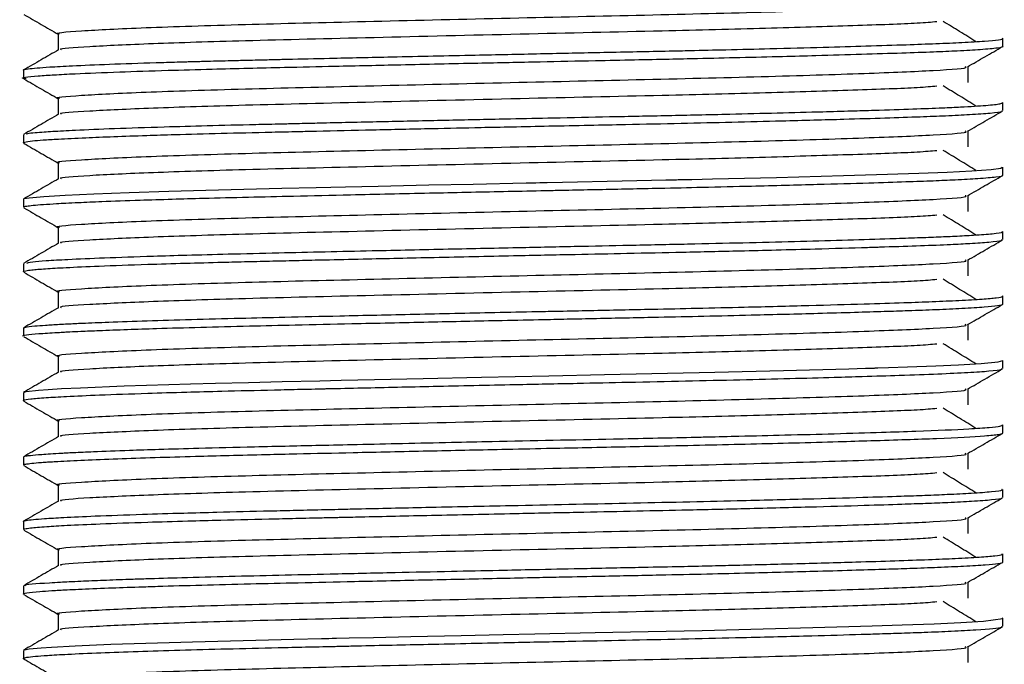
# Model space of a CAD drawing. Units: millimetres. Extents: x 3 to 2746, y 5 to 2745.
# Drawn here: x 1112 to 1135, y 715 to 730 of the extents above; entities that cross this region are included whole.
import ezdxf

# ---------------------------------------------------------------- set-up
doc = ezdxf.new("R2010")
doc.units = ezdxf.units.MM

msp = doc.modelspace()

# ---------------------------------------------------------------- linework, layer by layer
at = {"color": 7, "linetype": 'Continuous', "lineweight": 25}
for p, q in [((1135.093, 729.539), (1135.093, 729.726)), ((1112.293, 728.976), (1112.293, 728.789)), ((1135.093, 728.038), (1135.093, 728.226)), ((1112.293, 727.476), (1112.293, 727.288)), ((1135.093, 726.539), (1135.093, 726.726)), ((1112.293, 725.976), (1112.293, 725.789)), ((1135.093, 725.039), (1135.093, 725.226)), ((1112.293, 724.476), (1112.293, 724.289)), ((1135.093, 723.538), (1135.093, 723.726)), ((1112.293, 722.976), (1112.293, 722.788)), ((1135.093, 722.039), (1135.093, 722.226)), ((1112.293, 721.476), (1112.293, 721.289)), ((1112.312, 721.277), (1112.296, 721.284)), ((1135.093, 720.539), (1135.093, 720.726)), ((1112.293, 719.976), (1112.293, 719.789)), ((1135.093, 719.038), (1135.093, 719.226)), ((1112.293, 718.476), (1112.293, 718.289)), ((1135.093, 717.539), (1135.093, 717.726)), ((1112.293, 716.976), (1112.293, 716.788)), ((1135.093, 716.039), (1135.093, 716.226)), ((1112.293, 715.476), (1112.293, 715.289))]:
    msp.add_line(p, q, dxfattribs=at)
at = {"color": 7, "linetype": 'Continuous', "lineweight": 25, "flags": 128}
for points in [[(1112.312, 725.984), (1112.316, 725.991), (1112.426, 726.012), (1112.769, 726.044), (1113.266, 726.074), (1113.935, 726.104), (1114.756, 726.135), (1115.677, 726.165), (1116.543, 726.189), (1117.422, 726.211), (1118.31, 726.232), (1119.106, 726.251), (1119.791, 726.266), (1120.552, 726.283), (1121.732, 726.309), (1122.761, 726.331), (1123.993, 726.357), (1124.125, 726.36), (1124.165, 726.361), (1124.187, 726.362), (1124.19, 726.362), (1124.19, 726.362), (1124.19, 726.362), (1124.19, 726.362), (1124.19, 726.362), (1124.19, 726.362), (1124.19, 726.362), (1124.19, 726.362), (1124.19, 726.362), (1124.19, 726.362), (1124.191, 726.362), (1124.202, 726.362), (1124.224, 726.362), (1124.312, 726.364), (1124.488, 726.368), (1124.839, 726.375), (1126.228, 726.404), (1126.91, 726.418), (1127.246, 726.425), (1127.413, 726.429), (1127.496, 726.431), (1127.538, 726.432), (1127.559, 726.432), (1127.559, 726.432), (1127.559, 726.432), (1127.559, 726.432), (1127.559, 726.432), (1127.559, 726.432), (1127.559, 726.432), (1127.56, 726.432), (1127.56, 726.432), (1127.561, 726.432), (1127.562, 726.432), (1127.565, 726.432), (1127.854, 726.438), (1128.336, 726.449), (1129.82, 726.485), (1131.384, 726.528), (1132.407, 726.559), (1133.138, 726.584), (1133.792, 726.609), (1134.373, 726.639), (1134.816, 726.672), (1135.042, 726.703), (1135.076, 726.726)], [(1112.317, 721.484), (1112.357, 721.501), (1112.642, 721.534), (1112.867, 721.551), (1113.184, 721.569), (1113.623, 721.591), (1114.638, 721.631), (1115.677, 721.665), (1116.183, 721.68), (1116.762, 721.695), (1117.534, 721.714), (1118.321, 721.732), (1119.193, 721.752), (1119.689, 721.764), (1120.47, 721.781), (1121.598, 721.806), (1122.958, 721.835), (1124.522, 721.869), (1125.818, 721.895), (1128.389, 721.951), (1129.988, 721.99), (1131.508, 722.031), (1131.897, 722.043), (1132.013, 722.046), (1132.079, 722.049), (1132.094, 722.049), (1132.096, 722.049), (1132.097, 722.049), (1132.097, 722.049), (1132.097, 722.049), (1132.097, 722.049), (1132.097, 722.049), (1132.097, 722.049), (1132.097, 722.049), (1132.097, 722.049), (1132.098, 722.049), (1132.102, 722.049), (1132.118, 722.05), (1132.183, 722.052), (1132.43, 722.06), (1132.876, 722.075), (1133.53, 722.099), (1134.059, 722.122), (1134.584, 722.153), (1134.979, 722.192), (1135.088, 722.226)], [(1112.31, 715.484), (1112.319, 715.492), (1112.432, 715.513), (1112.705, 715.539), (1112.95, 715.556), (1113.496, 715.585), (1114.332, 715.62), (1116.23, 715.68), (1118.59, 715.739), (1119.236, 715.754), (1119.4, 715.757), (1119.483, 715.759), (1119.524, 715.76), (1119.534, 715.76), (1119.536, 715.76), (1119.536, 715.76), (1119.536, 715.76), (1119.536, 715.76), (1119.536, 715.76), (1119.536, 715.76), (1119.536, 715.76), (1119.536, 715.76), (1119.536, 715.76), (1119.536, 715.76), (1119.541, 715.76), (1119.55, 715.761), (1119.58, 715.761), (1119.873, 715.768), (1120.446, 715.781), (1121.313, 715.8), (1122.483, 715.825), (1123.458, 715.846), (1124.198, 715.862), (1125.599, 715.891), (1126.834, 715.916), (1128.092, 715.944), (1129.514, 715.978), (1130.667, 716.008), (1131.509, 716.031), (1132.052, 716.048), (1132.75, 716.07), (1133.496, 716.097), (1134.111, 716.125), (1134.64, 716.157), (1135.088, 716.219), (1135.079, 716.226)]]:
    msp.add_lwpolyline(points, dxfattribs=at)
at = {"color": 7, "linetype": 'Continuous', "lineweight": 25}
for points, knots in [([(1113.131, 729.82), (1113.123, 729.821), (1112.966, 729.848), (1113.564, 729.894), (1114.994, 729.97), (1117.339, 730.044), (1120.224, 730.113), (1123.401, 730.189), (1126.614, 730.259), (1129.556, 730.331), (1131.979, 730.406), (1133.568, 730.473), (1134.311, 730.527), (1134.222, 730.554), (1134.211, 730.558)], [0, 0, 0, 0, 0.005783, 0.104273, 0.204462, 0.304471, 0.401119, 0.499849, 0.596678, 0.69448, 0.792902, 0.888499, 0.986255, 1, 1, 1, 1]), ([(1112.305, 730.277), (1112.441, 730.199), (1112.707, 730.045), (1112.974, 729.891), (1113.105, 729.815)], [0, 0, 0, 0, 0.50736, 1, 1, 1, 1]), ([(1113.183, 729.453), (1113.169, 729.458), (1113.088, 729.486), (1113.761, 729.532), (1115.192, 729.602), (1117.472, 729.673), (1120.424, 729.743), (1123.832, 729.824), (1126.993, 729.892), (1129.64, 729.959), (1131.643, 730.022), (1133.068, 730.07), (1133.426, 730.102), (1133.557, 730.114)], [0, 0, 0, 0, 0.021922, 0.122214, 0.224749, 0.326736, 0.441705, 0.558986, 0.673751, 0.765556, 0.857737, 0.947828, 1, 1, 1, 1]), ([(1134.463, 729.645), (1134.338, 729.723), (1134.089, 729.879), (1133.83, 730.036), (1133.7, 730.114)], [0, 0, 0, 0, 0.500389, 1, 1, 1, 1]), ([(1112.307, 728.976), (1112.303, 728.978), (1112.27, 728.989), (1112.381, 729.008), (1112.591, 729.032), (1112.926, 729.056), (1113.453, 729.085), (1114.267, 729.119), (1115.137, 729.149), (1115.779, 729.168), (1116.059, 729.176), (1116.187, 729.18), (1116.245, 729.181), (1116.267, 729.182), (1116.272, 729.182), (1116.273, 729.182), (1116.273, 729.182), (1116.273, 729.182), (1116.273, 729.182), (1116.273, 729.182), (1116.273, 729.182), (1116.273, 729.182), (1116.273, 729.182), (1116.274, 729.182), (1116.277, 729.182), (1116.307, 729.183), (1116.388, 729.185), (1116.641, 729.192), (1117, 729.201), (1117.471, 729.213), (1117.877, 729.222), (1118.211, 729.23), (1118.7, 729.241), (1119.549, 729.261), (1121.001, 729.293), (1122.66, 729.329), (1124.321, 729.364), (1125.839, 729.396), (1126.865, 729.417), (1127.445, 729.429), (1127.607, 729.433), (1128.017, 729.442), (1128.729, 729.459), (1129.785, 729.484), (1130.886, 729.513), (1131.949, 729.544), (1132.824, 729.572), (1133.566, 729.599), (1134.197, 729.627), (1134.835, 729.668), (1135.13, 729.702), (1135.084, 729.724), (1135.081, 729.726)], [0, 0, 0, 0, 0.006396, 0.0448, 0.07581, 0.10511, 0.143782, 0.191818, 0.240174, 0.259482, 0.267989, 0.271955, 0.273866, 0.274337, 0.274395, 0.274424, 0.274439, 0.27444, 0.27444, 0.274441, 0.274441, 0.274442, 0.274443, 0.274465, 0.27451, 0.274717, 0.277797, 0.283418, 0.302274, 0.315512, 0.331289, 0.342273, 0.347735, 0.377659, 0.420497, 0.475443, 0.517911, 0.559388, 0.603262, 0.606439, 0.610837, 0.617637, 0.643167, 0.67583, 0.71837, 0.756109, 0.796747, 0.831496, 0.868827, 0.912499, 0.992887, 1, 1, 1, 1]), ([(1113.105, 729.82), (1113.105, 729.757), (1113.105, 729.634), (1113.105, 729.511), (1113.105, 729.45)], [0, 0, 0, 0, 0.5055442, 1, 1, 1, 1]), ([(1112.358, 728.777), (1112.333, 728.781), (1112.173, 728.805), (1112.446, 728.832), (1112.808, 728.86), (1113.08, 728.876), (1113.582, 728.903), (1114.444, 728.938), (1115.554, 728.974), (1116.588, 729.003), (1117.508, 729.026), (1118.457, 729.048), (1119.634, 729.075), (1121.138, 729.109), (1122.749, 729.144), (1124.272, 729.176), (1125.492, 729.201), (1126.494, 729.222), (1127.285, 729.238), (1128.109, 729.257), (1128.999, 729.277), (1129.917, 729.3), (1131.258, 729.336), (1132.472, 729.373), (1133.474, 729.408), (1134.094, 729.435), (1134.633, 729.466), (1134.988, 729.501), (1135.126, 729.526), (1135.092, 729.538), (1135.092, 729.539)], [0, 0, 0, 0, 0.014142, 0.091691, 0.110903, 0.126692, 0.160124, 0.214606, 0.261969, 0.299807, 0.328113, 0.354953, 0.390514, 0.43476, 0.484712, 0.524545, 0.560268, 0.585885, 0.609087, 0.628411, 0.658398, 0.689996, 0.71633, 0.794795, 0.830827, 0.863568, 0.904096, 0.952587, 0.99948, 1, 1, 1, 1]), ([(1134.268, 729.058), (1134.404, 729.136), (1134.675, 729.293), (1134.946, 729.449), (1135.081, 729.527)], [0, 0, 0, 0, 0.500696, 1, 1, 1, 1]), ([(1113.112, 729.453), (1112.976, 729.375), (1112.705, 729.219), (1112.435, 729.062), (1112.299, 728.984)], [0, 0, 0, 0, 0.499257, 1, 1, 1, 1]), ([(1113.131, 728.32), (1113.123, 728.321), (1112.966, 728.348), (1113.564, 728.394), (1114.994, 728.47), (1117.339, 728.544), (1120.224, 728.613), (1123.401, 728.689), (1126.614, 728.759), (1129.556, 728.831), (1131.979, 728.906), (1133.568, 728.973), (1134.311, 729.027), (1134.222, 729.054), (1134.211, 729.058)], [0, 0, 0, 0, 0.005783, 0.104274, 0.204463, 0.304472, 0.40112, 0.49985, 0.59668, 0.694482, 0.792904, 0.888502, 0.986258, 1, 1, 1, 1]), ([(1134.281, 728.695), (1134.281, 728.757), (1134.281, 728.881), (1134.281, 729.004), (1134.281, 729.065)], [0, 0, 0, 0, 0.506891, 1, 1, 1, 1]), ([(1112.305, 728.777), (1112.441, 728.699), (1112.707, 728.545), (1112.974, 728.391), (1113.105, 728.315)], [0, 0, 0, 0, 0.5074, 1, 1, 1, 1]), ([(1113.183, 727.953), (1113.169, 727.958), (1113.088, 727.986), (1113.761, 728.032), (1115.192, 728.102), (1117.472, 728.173), (1120.424, 728.243), (1123.832, 728.324), (1126.993, 728.392), (1129.64, 728.459), (1131.643, 728.522), (1133.068, 728.57), (1133.426, 728.602), (1133.557, 728.614)], [0, 0, 0, 0, 0.021925, 0.122217, 0.224752, 0.326738, 0.441708, 0.558988, 0.673753, 0.765557, 0.857738, 0.947829, 1, 1, 1, 1]), ([(1134.463, 728.145), (1134.338, 728.223), (1134.089, 728.379), (1133.829, 728.536), (1133.7, 728.614)], [0, 0, 0, 0, 0.5003669, 1, 1, 1, 1]), ([(1113.105, 728.32), (1113.105, 728.257), (1113.105, 728.134), (1113.105, 728.011), (1113.105, 727.95)], [0, 0, 0, 0, 0.505592, 1, 1, 1, 1]), ([(1112.382, 727.483), (1112.371, 727.492), (1112.349, 727.507), (1112.551, 727.527), (1112.752, 727.543), (1113.046, 727.562), (1113.54, 727.589), (1114.386, 727.624), (1115.442, 727.659), (1116.564, 727.69), (1117.501, 727.714), (1118.155, 727.729), (1118.44, 727.735), (1118.531, 727.737), (1118.571, 727.738), (1118.587, 727.739), (1118.589, 727.739), (1118.589, 727.739), (1118.59, 727.739), (1118.59, 727.739), (1118.59, 727.739), (1118.59, 727.739), (1118.591, 727.739), (1118.592, 727.739), (1118.614, 727.739), (1118.721, 727.742), (1118.971, 727.748), (1119.668, 727.764), (1120.757, 727.788), (1122.198, 727.819), (1123.486, 727.847), (1124.737, 727.873), (1125.969, 727.899), (1127.091, 727.922), (1128.017, 727.942), (1128.877, 727.962), (1129.864, 727.986), (1130.8, 728.011), (1131.539, 728.032), (1132.259, 728.054), (1132.994, 728.078), (1133.646, 728.102), (1134.107, 728.124), (1134.442, 728.143), (1134.79, 728.167), (1135.05, 728.196), (1135.073, 728.217), (1135.083, 728.226)], [0, 0, 0, 0, 0.0327729, 0.0605958, 0.083499, 0.1016441, 0.1391674, 0.1890497, 0.2396884, 0.2775479, 0.3167189, 0.3365206, 0.3414717, 0.3439473, 0.3451851, 0.3453398, 0.3453785, 0.3453978, 0.3454075, 0.3454123, 0.3454147, 0.3454157, 0.345425, 0.345463, 0.345543, 0.3475382, 0.3555669, 0.3689797, 0.41193, 0.4525243, 0.4930614, 0.5209436, 0.5585038, 0.5981269, 0.6190522, 0.642037, 0.6778868, 0.7148915, 0.739683, 0.7613028, 0.8018655, 0.8384979, 0.8652761, 0.8896893, 0.9145747, 0.9641312, 1, 1, 1, 1]), ([(1112.317, 727.277), (1112.307, 727.28), (1112.277, 727.291), (1112.324, 727.31), (1112.47, 727.333), (1112.744, 727.356), (1113.137, 727.381), (1113.682, 727.407), (1114.385, 727.435), (1115.09, 727.46), (1116.242, 727.495), (1117.45, 727.526), (1118.622, 727.552), (1119.396, 727.569), (1120.423, 727.593), (1121.713, 727.621), (1122.802, 727.645), (1123.712, 727.664), (1124.555, 727.682), (1125.44, 727.7), (1126.473, 727.721), (1127.59, 727.745), (1128.809, 727.773), (1130.101, 727.805), (1131.304, 727.837), (1132.363, 727.87), (1133.148, 727.896), (1133.807, 727.922), (1134.381, 727.95), (1134.844, 727.984), (1135.086, 728.014), (1135.072, 728.033), (1135.068, 728.038)], [0, 0, 0, 0, 0.012855, 0.03918, 0.075747, 0.10433, 0.133886, 0.174824, 0.208453, 0.242311, 0.268166, 0.345553, 0.364946, 0.377579, 0.415976, 0.455067, 0.486683, 0.506411, 0.53022, 0.556272, 0.579933, 0.61709, 0.652404, 0.689316, 0.739848, 0.777719, 0.814865, 0.846763, 0.883512, 0.928045, 0.977941, 1, 1, 1, 1]), ([(1113.112, 727.953), (1112.976, 727.875), (1112.705, 727.719), (1112.435, 727.562), (1112.299, 727.484)], [0, 0, 0, 0, 0.499298, 1, 1, 1, 1]), ([(1134.268, 727.558), (1134.404, 727.636), (1134.675, 727.793), (1134.946, 727.949), (1135.081, 728.027)], [0, 0, 0, 0, 0.5006577, 1, 1, 1, 1]), ([(1113.131, 726.82), (1113.123, 726.821), (1112.966, 726.848), (1113.564, 726.894), (1114.994, 726.97), (1117.339, 727.044), (1120.224, 727.113), (1123.401, 727.189), (1126.614, 727.259), (1129.556, 727.331), (1131.979, 727.406), (1133.568, 727.473), (1134.311, 727.527), (1134.222, 727.554), (1134.211, 727.558)], [0, 0, 0, 0, 0.005783, 0.104274, 0.204464, 0.304473, 0.401122, 0.499852, 0.596682, 0.694484, 0.792907, 0.888505, 0.986261, 1, 1, 1, 1]), ([(1134.281, 727.195), (1134.281, 727.257), (1134.281, 727.381), (1134.281, 727.504), (1134.281, 727.565)], [0, 0, 0, 0, 0.506843, 1, 1, 1, 1]), ([(1112.305, 727.277), (1112.441, 727.199), (1112.707, 727.045), (1112.974, 726.891), (1113.105, 726.815)], [0, 0, 0, 0, 0.507439, 1, 1, 1, 1]), ([(1113.183, 726.453), (1113.169, 726.458), (1113.088, 726.486), (1113.761, 726.532), (1115.192, 726.602), (1117.472, 726.673), (1120.424, 726.743), (1123.832, 726.824), (1126.993, 726.892), (1129.64, 726.959), (1131.643, 727.022), (1133.068, 727.07), (1133.426, 727.102), (1133.557, 727.114)], [0, 0, 0, 0, 0.021928, 0.12222, 0.224755, 0.326741, 0.44171, 0.55899, 0.673754, 0.765559, 0.857739, 0.94783, 1, 1, 1, 1]), ([(1134.463, 726.645), (1134.338, 726.723), (1134.088, 726.879), (1133.829, 727.036), (1133.7, 727.114)], [0, 0, 0, 0, 0.500345, 1, 1, 1, 1]), ([(1113.105, 726.82), (1113.105, 726.757), (1113.105, 726.634), (1113.105, 726.511), (1113.105, 726.45)], [0, 0, 0, 0, 0.50564, 1, 1, 1, 1]), ([(1112.311, 725.789), (1112.306, 725.791), (1112.286, 725.801), (1112.364, 725.817), (1112.512, 725.836), (1112.744, 725.855), (1113.015, 725.873), (1113.294, 725.888), (1113.63, 725.904), (1114.175, 725.928), (1114.907, 725.954), (1115.721, 725.979), (1116.558, 726.003), (1117.498, 726.026), (1118.641, 726.052), (1120.041, 726.084), (1121.684, 726.121), (1123.182, 726.153), (1124.055, 726.171), (1124.353, 726.178), (1124.363, 726.178), (1124.365, 726.178), (1124.365, 726.178), (1124.366, 726.178), (1124.366, 726.178), (1124.366, 726.178), (1124.366, 726.178), (1124.366, 726.178), (1124.367, 726.178), (1124.376, 726.178), (1124.4, 726.179), (1124.486, 726.18), (1124.686, 726.185), (1125.1, 726.193), (1125.934, 726.21), (1126.978, 726.232), (1128.168, 726.258), (1129.422, 726.288), (1130.744, 726.322), (1131.931, 726.356), (1132.815, 726.385), (1133.475, 726.408), (1134.047, 726.433), (1134.579, 726.463), (1134.961, 726.497), (1135.116, 726.524), (1135.087, 726.537), (1135.084, 726.539)], [0, 0, 0, 0, 0.01071, 0.03818, 0.063552, 0.091774, 0.118125, 0.133728, 0.152509, 0.182769, 0.224499, 0.255028, 0.282344, 0.318316, 0.352118, 0.392371, 0.445489, 0.493764, 0.517971, 0.518684, 0.518766, 0.518807, 0.518817, 0.518822, 0.518825, 0.518826, 0.518827, 0.518827, 0.518828, 0.518911, 0.519573, 0.520893, 0.526123, 0.536339, 0.555793, 0.596688, 0.626174, 0.661798, 0.713334, 0.758797, 0.796273, 0.828213, 0.858114, 0.897482, 0.946308, 0.994509, 1, 1, 1, 1]), ([(1134.268, 726.058), (1134.404, 726.136), (1134.675, 726.293), (1134.946, 726.449), (1135.081, 726.527)], [0, 0, 0, 0, 0.500619, 1, 1, 1, 1]), ([(1113.112, 726.453), (1112.976, 726.375), (1112.705, 726.219), (1112.435, 726.062), (1112.299, 725.984)], [0, 0, 0, 0, 0.499339, 1, 1, 1, 1]), ([(1113.131, 725.32), (1113.123, 725.321), (1112.966, 725.348), (1113.564, 725.394), (1114.994, 725.47), (1117.339, 725.544), (1120.224, 725.613), (1123.401, 725.689), (1126.614, 725.759), (1129.556, 725.831), (1131.979, 725.906), (1133.568, 725.973), (1134.311, 726.027), (1134.222, 726.054), (1134.211, 726.058)], [0, 0, 0, 0, 0.005783, 0.104274, 0.204464, 0.304474, 0.401123, 0.499854, 0.596684, 0.694487, 0.792909, 0.888508, 0.986264, 1, 1, 1, 1]), ([(1134.281, 725.695), (1134.281, 725.757), (1134.281, 725.881), (1134.281, 726.004), (1134.281, 726.065)], [0, 0, 0, 0, 0.506795, 1, 1, 1, 1]), ([(1112.305, 725.777), (1112.441, 725.699), (1112.707, 725.545), (1112.974, 725.391), (1113.105, 725.315)], [0, 0, 0, 0, 0.507479, 1, 1, 1, 1]), ([(1113.183, 724.953), (1113.169, 724.958), (1113.088, 724.986), (1113.761, 725.032), (1115.192, 725.102), (1117.472, 725.173), (1120.424, 725.243), (1123.832, 725.324), (1126.993, 725.392), (1129.64, 725.459), (1131.643, 725.522), (1133.068, 725.57), (1133.426, 725.602), (1133.557, 725.614)], [0, 0, 0, 0, 0.021931, 0.122223, 0.224758, 0.326743, 0.441712, 0.558992, 0.673756, 0.76556, 0.85774, 0.947831, 1, 1, 1, 1]), ([(1134.463, 725.145), (1134.338, 725.223), (1134.088, 725.379), (1133.829, 725.536), (1133.7, 725.614)], [0, 0, 0, 0, 0.500323, 1, 1, 1, 1]), ([(1112.38, 724.484), (1112.395, 724.497), (1112.419, 724.519), (1112.825, 724.549), (1113.347, 724.58), (1114.162, 724.615), (1115.13, 724.649), (1116.121, 724.678), (1117.089, 724.704), (1118.171, 724.729), (1119.3, 724.755), (1120.611, 724.785), (1122.147, 724.818), (1123.791, 724.853), (1125.26, 724.884), (1126.61, 724.912), (1128.369, 724.949), (1130.462, 725), (1132.087, 725.048), (1133.043, 725.08), (1133.547, 725.099), (1134.014, 725.119), (1134.487, 725.144), (1134.893, 725.177), (1135.099, 725.205), (1135.076, 725.222), (1135.071, 725.226)], [0, 0, 0, 0, 0.0533, 0.088283, 0.127837, 0.17744, 0.22938, 0.260166, 0.295116, 0.334213, 0.368144, 0.400949, 0.451994, 0.500704, 0.539984, 0.576563, 0.617123, 0.696426, 0.776865, 0.803615, 0.829985, 0.855889, 0.888011, 0.932808, 0.983703, 1, 1, 1, 1]), ([(1113.105, 725.32), (1113.105, 725.257), (1113.105, 725.134), (1113.105, 725.011), (1113.105, 724.95)], [0, 0, 0, 0, 0.505688, 1, 1, 1, 1]), ([(1112.3, 724.289), (1112.298, 724.29), (1112.289, 724.299), (1112.345, 724.313), (1112.495, 724.335), (1112.789, 724.359), (1113.296, 724.389), (1114.064, 724.424), (1115.023, 724.458), (1116.023, 724.488), (1116.817, 724.509), (1117.503, 724.526), (1118.098, 724.54), (1118.697, 724.554), (1119.397, 724.57), (1120.432, 724.593), (1121.9, 724.625), (1123.567, 724.661), (1125.072, 724.693), (1126.391, 724.72), (1127.444, 724.742), (1128.312, 724.761), (1129.043, 724.778), (1129.859, 724.799), (1130.878, 724.825), (1131.624, 724.847), (1132.092, 724.861), (1132.223, 724.866), (1132.905, 724.887), (1133.665, 724.914), (1134.389, 724.951), (1134.824, 724.982), (1135.078, 725.013), (1135.07, 725.032), (1135.068, 725.039)], [0, 0, 0, 0, 0.006938, 0.032832, 0.059526, 0.096271, 0.133969, 0.179487, 0.232025, 0.26684, 0.29799, 0.317717, 0.336723, 0.356203, 0.37433, 0.401026, 0.448599, 0.500386, 0.540593, 0.574756, 0.612589, 0.632564, 0.653238, 0.680462, 0.711507, 0.757701, 0.764479, 0.769043, 0.774068, 0.851478, 0.882422, 0.923042, 0.97423, 1, 1, 1, 1]), ([(1113.112, 724.953), (1112.976, 724.875), (1112.705, 724.719), (1112.435, 724.562), (1112.299, 724.484)], [0, 0, 0, 0, 0.4993798, 1, 1, 1, 1]), ([(1134.268, 724.558), (1134.404, 724.636), (1134.675, 724.793), (1134.946, 724.949), (1135.081, 725.027)], [0, 0, 0, 0, 0.50058, 1, 1, 1, 1]), ([(1113.131, 723.82), (1113.123, 723.821), (1112.966, 723.848), (1113.564, 723.894), (1114.994, 723.97), (1117.339, 724.044), (1120.224, 724.113), (1123.401, 724.189), (1126.614, 724.259), (1129.556, 724.331), (1131.979, 724.406), (1133.568, 724.473), (1134.311, 724.527), (1134.222, 724.554), (1134.211, 724.558)], [0, 0, 0, 0, 0.0057831, 0.1042748, 0.2044651, 0.3044751, 0.4011245, 0.4998554, 0.5966856, 0.6944891, 0.7929121, 0.8885109, 0.9862675, 1, 1, 1, 1]), ([(1134.281, 724.195), (1134.281, 724.257), (1134.281, 724.381), (1134.281, 724.504), (1134.281, 724.565)], [0, 0, 0, 0, 0.506747, 1, 1, 1, 1]), ([(1112.305, 724.277), (1112.441, 724.199), (1112.707, 724.045), (1112.974, 723.891), (1113.105, 723.815)], [0, 0, 0, 0, 0.507519, 1, 1, 1, 1]), ([(1113.183, 723.453), (1113.169, 723.458), (1113.088, 723.486), (1113.761, 723.532), (1115.192, 723.602), (1117.472, 723.673), (1120.424, 723.743), (1123.832, 723.824), (1126.993, 723.892), (1129.64, 723.959), (1131.643, 724.022), (1133.068, 724.07), (1133.426, 724.102), (1133.557, 724.114)], [0, 0, 0, 0, 0.021934, 0.122226, 0.22476, 0.326746, 0.441714, 0.558994, 0.673758, 0.765561, 0.857741, 0.947832, 1, 1, 1, 1]), ([(1134.463, 723.645), (1134.338, 723.723), (1134.087, 723.879), (1133.829, 724.036), (1133.7, 724.114)], [0, 0, 0, 0, 0.500301, 1, 1, 1, 1]), ([(1113.105, 723.82), (1113.105, 723.757), (1113.105, 723.634), (1113.105, 723.511), (1113.105, 723.45)], [0, 0, 0, 0, 0.505736, 1, 1, 1, 1]), ([(1112.296, 722.788), (1112.295, 722.789), (1112.239, 722.809), (1112.457, 722.834), (1112.845, 722.863), (1113.053, 722.875), (1113.234, 722.885), (1113.411, 722.894), (1113.668, 722.906), (1114.099, 722.924), (1114.684, 722.946), (1115.768, 722.982), (1117.085, 723.017), (1118.671, 723.053), (1120.056, 723.085), (1121.677, 723.12), (1123.188, 723.153), (1124.295, 723.176), (1125.056, 723.192), (1125.953, 723.211), (1126.996, 723.232), (1128.171, 723.258), (1129.436, 723.288), (1130.615, 723.318), (1131.62, 723.347), (1132.316, 723.368), (1132.955, 723.389), (1133.578, 723.412), (1134.192, 723.44), (1134.683, 723.47), (1134.984, 723.502), (1135.108, 723.524), (1135.084, 723.536), (1135.08, 723.538)], [0, 0, 0, 0, 0.001396, 0.080253, 0.100015, 0.119777, 0.131495, 0.139563, 0.155581, 0.179547, 0.211457, 0.240478, 0.318917, 0.353022, 0.393057, 0.444592, 0.492794, 0.5198, 0.537323, 0.556868, 0.595789, 0.627116, 0.661579, 0.713546, 0.745426, 0.773616, 0.798641, 0.831381, 0.868599, 0.911874, 0.951896, 0.991917, 1, 1, 1, 1]), ([(1112.308, 722.984), (1112.318, 722.989), (1112.344, 723.004), (1112.517, 723.025), (1112.795, 723.047), (1113.068, 723.063), (1113.361, 723.079), (1113.721, 723.096), (1114.313, 723.12), (1115.446, 723.16), (1116.855, 723.199), (1118.428, 723.235), (1119.774, 723.266), (1121.415, 723.302), (1122.969, 723.336), (1124.098, 723.36), (1124.835, 723.375), (1125.736, 723.394), (1126.812, 723.416), (1128.013, 723.442), (1129.254, 723.471), (1130.585, 723.505), (1131.819, 723.54), (1132.758, 723.57), (1133.492, 723.596), (1134.121, 723.624), (1134.632, 723.654), (1134.959, 723.685), (1135.1, 723.709), (1135.08, 723.723), (1135.076, 723.726)], [0, 0, 0, 0, 0.021389, 0.059421, 0.086842, 0.114096, 0.127587, 0.149312, 0.182438, 0.223648, 0.30497, 0.338693, 0.378514, 0.429723, 0.482782, 0.510431, 0.525219, 0.545355, 0.587343, 0.6184, 0.652881, 0.70327, 0.751717, 0.791805, 0.824985, 0.862295, 0.905842, 0.946526, 0.987209, 1, 1, 1, 1]), ([(1134.268, 723.058), (1134.404, 723.136), (1134.675, 723.293), (1134.946, 723.449), (1135.081, 723.527)], [0, 0, 0, 0, 0.500541, 1, 1, 1, 1]), ([(1113.112, 723.453), (1112.976, 723.375), (1112.705, 723.219), (1112.435, 723.062), (1112.299, 722.984)], [0, 0, 0, 0, 0.499421, 1, 1, 1, 1]), ([(1113.131, 722.32), (1113.123, 722.321), (1112.966, 722.348), (1113.564, 722.394), (1114.994, 722.47), (1117.339, 722.544), (1120.224, 722.613), (1123.401, 722.689), (1126.614, 722.759), (1129.556, 722.831), (1131.979, 722.906), (1133.568, 722.973), (1134.311, 723.027), (1134.222, 723.054), (1134.211, 723.058)], [0, 0, 0, 0, 0.005783, 0.104275, 0.204466, 0.304476, 0.401126, 0.499857, 0.596688, 0.694491, 0.792915, 0.888514, 0.986271, 1, 1, 1, 1]), ([(1134.281, 722.695), (1134.281, 722.757), (1134.281, 722.881), (1134.281, 723.004), (1134.281, 723.065)], [0, 0, 0, 0, 0.506699, 1, 1, 1, 1]), ([(1112.305, 722.777), (1112.441, 722.699), (1112.707, 722.545), (1112.974, 722.391), (1113.105, 722.315)], [0, 0, 0, 0, 0.5075586, 1, 1, 1, 1]), ([(1113.183, 721.953), (1113.169, 721.958), (1113.088, 721.986), (1113.761, 722.032), (1115.192, 722.102), (1117.472, 722.173), (1120.424, 722.243), (1123.832, 722.324), (1126.993, 722.392), (1129.64, 722.459), (1131.643, 722.522), (1133.068, 722.57), (1133.426, 722.602), (1133.557, 722.614)], [0, 0, 0, 0, 0.021938, 0.122229, 0.224763, 0.326748, 0.441716, 0.558996, 0.673759, 0.765563, 0.857743, 0.947833, 1, 1, 1, 1]), ([(1134.463, 722.145), (1134.338, 722.223), (1134.087, 722.379), (1133.829, 722.536), (1133.7, 722.614)], [0, 0, 0, 0, 0.5002796, 1, 1, 1, 1]), ([(1113.105, 722.32), (1113.105, 722.257), (1113.105, 722.134), (1113.105, 722.011), (1113.105, 721.95)], [0, 0, 0, 0, 0.5057838, 1, 1, 1, 1]), ([(1112.299, 721.289), (1112.299, 721.292), (1112.3, 721.306), (1112.44, 721.33), (1112.779, 721.359), (1113.311, 721.39), (1114.074, 721.424), (1115.035, 721.458), (1116.025, 721.488), (1117.008, 721.514), (1117.907, 721.535), (1118.651, 721.553), (1119.028, 721.561), (1119.226, 721.566), (1119.316, 721.568), (1119.349, 721.569), (1119.354, 721.569), (1119.355, 721.569), (1119.355, 721.569), (1119.355, 721.569), (1119.355, 721.569), (1119.355, 721.569), (1119.356, 721.569), (1119.356, 721.569), (1119.359, 721.569), (1119.365, 721.569), (1119.635, 721.575), (1120.441, 721.593), (1121.893, 721.625), (1123.583, 721.661), (1125.107, 721.693), (1126.891, 721.73), (1128.579, 721.767), (1130.135, 721.806), (1131.075, 721.831), (1131.928, 721.856), (1132.766, 721.883), (1133.609, 721.913), (1134.312, 721.946), (1134.82, 721.982), (1135.08, 722.013), (1135.07, 722.032), (1135.067, 722.039)], [0, 0, 0, 0, 0.014493, 0.055699, 0.097544, 0.134847, 0.180083, 0.231908, 0.267876, 0.297315, 0.337962, 0.357356, 0.36754, 0.372754, 0.375391, 0.375722, 0.375805, 0.375815, 0.375821, 0.375823, 0.375824, 0.375824, 0.37583, 0.37584, 0.375883, 0.376057, 0.376422, 0.400335, 0.447915, 0.501285, 0.541718, 0.575657, 0.653234, 0.691031, 0.72763, 0.752537, 0.789152, 0.833904, 0.878824, 0.923452, 0.975007, 1, 1, 1, 1]), ([(1113.112, 721.953), (1112.976, 721.875), (1112.705, 721.719), (1112.435, 721.562), (1112.299, 721.484)], [0, 0, 0, 0, 0.499462, 1, 1, 1, 1]), ([(1134.268, 721.558), (1134.404, 721.636), (1134.675, 721.793), (1134.946, 721.949), (1135.081, 722.027)], [0, 0, 0, 0, 0.500502, 1, 1, 1, 1]), ([(1113.131, 720.82), (1113.123, 720.821), (1112.966, 720.848), (1113.564, 720.894), (1114.994, 720.97), (1117.339, 721.044), (1120.224, 721.113), (1123.401, 721.189), (1126.614, 721.259), (1129.556, 721.331), (1131.979, 721.406), (1133.568, 721.473), (1134.311, 721.527), (1134.222, 721.554), (1134.211, 721.558)], [0, 0, 0, 0, 0.005783, 0.104276, 0.204466, 0.304477, 0.401127, 0.499859, 0.59669, 0.694494, 0.792917, 0.888517, 0.986274, 1, 1, 1, 1]), ([(1134.281, 721.195), (1134.281, 721.257), (1134.281, 721.381), (1134.281, 721.504), (1134.281, 721.565)], [0, 0, 0, 0, 0.50665, 1, 1, 1, 1]), ([(1112.305, 721.277), (1112.441, 721.199), (1112.707, 721.045), (1112.974, 720.891), (1113.105, 720.815)], [0, 0, 0, 0, 0.5075985, 1, 1, 1, 1]), ([(1113.183, 720.453), (1113.169, 720.458), (1113.088, 720.486), (1113.761, 720.532), (1115.192, 720.602), (1117.472, 720.673), (1120.424, 720.743), (1123.832, 720.824), (1126.993, 720.892), (1129.64, 720.959), (1131.643, 721.022), (1133.068, 721.07), (1133.426, 721.102), (1133.557, 721.114)], [0, 0, 0, 0, 0.021941, 0.122232, 0.224766, 0.326751, 0.441719, 0.558998, 0.673761, 0.765564, 0.857744, 0.947834, 1, 1, 1, 1]), ([(1134.463, 720.645), (1134.338, 720.723), (1134.087, 720.879), (1133.829, 721.036), (1133.7, 721.114)], [0, 0, 0, 0, 0.500258, 1, 1, 1, 1]), ([(1113.105, 720.82), (1113.105, 720.757), (1113.105, 720.634), (1113.105, 720.511), (1113.105, 720.45)], [0, 0, 0, 0, 0.5058319, 1, 1, 1, 1]), ([(1112.313, 719.789), (1112.307, 719.792), (1112.287, 719.801), (1112.354, 719.815), (1112.465, 719.831), (1112.603, 719.844), (1112.778, 719.857), (1112.931, 719.867), (1113.375, 719.894), (1114.148, 719.927), (1115.328, 719.968), (1116.211, 719.993), (1117.084, 720.016), (1117.876, 720.035), (1118.834, 720.057), (1120.076, 720.085), (1121.679, 720.12), (1123.2, 720.153), (1124.402, 720.179), (1125.329, 720.198), (1126.197, 720.216), (1127.158, 720.236), (1128.176, 720.258), (1129.235, 720.283), (1130.276, 720.309), (1131.208, 720.335), (1132.389, 720.37), (1133.691, 720.413), (1134.614, 720.462), (1134.991, 720.502), (1135.09, 720.525), (1135.089, 720.536), (1135.089, 720.539)], [0, 0, 0, 0, 0.0121668, 0.0386851, 0.0523324, 0.0794033, 0.0943265, 0.1070695, 0.1204468, 0.2009293, 0.2392158, 0.2753781, 0.3030149, 0.331887, 0.3543306, 0.3941158, 0.444456, 0.4925863, 0.52179, 0.5451463, 0.5706601, 0.5956772, 0.6284276, 0.6614612, 0.694302, 0.7311949, 0.7607342, 0.8323699, 0.9124999, 0.9563131, 0.9889071, 1, 1, 1, 1]), ([(1112.311, 719.984), (1112.31, 719.985), (1112.304, 719.992), (1112.362, 720.003), (1112.474, 720.02), (1112.665, 720.037), (1112.924, 720.055), (1113.125, 720.066), (1113.31, 720.076), (1113.541, 720.088), (1113.994, 720.108), (1114.658, 720.133), (1115.488, 720.16), (1116.442, 720.187), (1117.474, 720.213), (1118.435, 720.235), (1119.234, 720.254), (1120.11, 720.273), (1121.135, 720.296), (1122.188, 720.319), (1123.828, 720.354), (1125.419, 720.387), (1126.948, 720.419), (1127.672, 720.434), (1128.34, 720.449), (1129.08, 720.467), (1130.087, 720.492), (1131.215, 720.522), (1132.233, 720.553), (1133.356, 720.59), (1134.227, 720.627), (1134.79, 720.667), (1135.053, 720.698), (1135.074, 720.717), (1135.084, 720.726)], [0, 0, 0, 0, 0.006769, 0.025211, 0.044733, 0.077993, 0.097297, 0.118019, 0.125428, 0.136583, 0.163936, 0.205539, 0.234992, 0.270824, 0.315976, 0.342508, 0.364298, 0.390728, 0.421794, 0.454402, 0.481133, 0.561143, 0.587874, 0.614605, 0.625916, 0.649029, 0.683946, 0.724701, 0.768817, 0.805212, 0.879144, 0.923375, 0.964048, 1, 1, 1, 1]), ([(1134.268, 720.058), (1134.404, 720.136), (1134.675, 720.293), (1134.946, 720.449), (1135.081, 720.527)], [0, 0, 0, 0, 0.500463, 1, 1, 1, 1]), ([(1113.112, 720.453), (1112.976, 720.375), (1112.705, 720.219), (1112.435, 720.062), (1112.299, 719.984)], [0, 0, 0, 0, 0.499502, 1, 1, 1, 1]), ([(1134.281, 719.695), (1134.281, 719.757), (1134.281, 719.881), (1134.281, 720.004), (1134.281, 720.065)], [0, 0, 0, 0, 0.506602, 1, 1, 1, 1]), ([(1113.131, 719.32), (1113.123, 719.321), (1112.966, 719.348), (1113.564, 719.394), (1114.994, 719.47), (1117.339, 719.544), (1120.224, 719.613), (1123.401, 719.689), (1126.614, 719.759), (1129.556, 719.831), (1131.979, 719.906), (1133.568, 719.973), (1134.311, 720.027), (1134.222, 720.054), (1134.211, 720.058)], [0, 0, 0, 0, 0.005783, 0.104276, 0.204467, 0.304478, 0.401129, 0.49986, 0.596691, 0.694496, 0.79292, 0.88852, 0.986277, 1, 1, 1, 1]), ([(1112.305, 719.777), (1112.441, 719.699), (1112.707, 719.545), (1112.974, 719.391), (1113.105, 719.315)], [0, 0, 0, 0, 0.507638, 1, 1, 1, 1]), ([(1113.183, 718.953), (1113.169, 718.958), (1113.088, 718.986), (1113.761, 719.032), (1115.192, 719.102), (1117.472, 719.173), (1120.424, 719.243), (1123.832, 719.324), (1126.993, 719.392), (1129.64, 719.459), (1131.643, 719.522), (1133.068, 719.57), (1133.426, 719.602), (1133.557, 719.614)], [0, 0, 0, 0, 0.021944, 0.122235, 0.224768, 0.326753, 0.441721, 0.559, 0.673763, 0.765566, 0.857745, 0.947835, 1, 1, 1, 1]), ([(1134.463, 719.145), (1134.337, 719.223), (1134.086, 719.379), (1133.829, 719.536), (1133.7, 719.614)], [0, 0, 0, 0, 0.5002362, 1, 1, 1, 1]), ([(1112.298, 718.476), (1112.297, 718.478), (1112.294, 718.487), (1112.355, 718.503), (1112.509, 718.524), (1112.792, 718.547), (1113.244, 718.574), (1113.977, 718.608), (1114.931, 718.642), (1115.922, 718.673), (1116.914, 718.699), (1117.803, 718.721), (1118.661, 718.74), (1119.191, 718.752), (1119.667, 718.763), (1120.433, 718.781), (1121.765, 718.81), (1123.877, 718.855), (1126.367, 718.906), (1128.692, 718.957), (1130.508, 719.003), (1131.768, 719.038), (1132.658, 719.066), (1133.302, 719.089), (1133.865, 719.112), (1134.419, 719.14), (1134.871, 719.174), (1135.094, 719.204), (1135.074, 719.221), (1135.069, 719.226)], [0, 0, 0, 0, 0.009291, 0.034342, 0.065024, 0.093906, 0.130206, 0.174709, 0.226906, 0.265234, 0.293413, 0.335057, 0.354284, 0.374843, 0.383768, 0.397215, 0.443097, 0.49864, 0.574222, 0.651181, 0.704361, 0.753085, 0.790934, 0.817896, 0.846566, 0.884691, 0.930745, 0.981549, 1, 1, 1, 1]), ([(1113.105, 719.32), (1113.105, 719.257), (1113.105, 719.134), (1113.105, 719.011), (1113.105, 718.95)], [0, 0, 0, 0, 0.50588, 1, 1, 1, 1]), ([(1112.296, 718.289), (1112.295, 718.289), (1112.288, 718.296), (1112.328, 718.309), (1112.467, 718.333), (1112.784, 718.359), (1113.326, 718.391), (1114.086, 718.425), (1115.05, 718.459), (1116.027, 718.488), (1117.021, 718.515), (1117.922, 718.536), (1118.689, 718.553), (1119.065, 718.562), (1119.263, 718.567), (1119.364, 718.569), (1119.415, 718.57), (1119.438, 718.571), (1119.449, 718.571), (1119.452, 718.571), (1119.453, 718.571), (1119.453, 718.571), (1119.453, 718.571), (1119.453, 718.571), (1119.454, 718.571), (1119.454, 718.571), (1119.483, 718.572), (1119.558, 718.573), (1119.783, 718.578), (1120.519, 718.595), (1121.865, 718.625), (1123.57, 718.661), (1125.54, 718.702), (1127.323, 718.739), (1129.124, 718.78), (1130.566, 718.817), (1131.804, 718.852), (1132.68, 718.88), (1133.319, 718.903), (1133.88, 718.925), (1134.431, 718.953), (1134.876, 718.987), (1135.095, 719.017), (1135.075, 719.034), (1135.069, 719.038)], [0, 0, 0, 0, 0.003193, 0.025828, 0.054825, 0.098865, 0.135726, 0.180921, 0.231993, 0.268915, 0.296385, 0.339226, 0.358521, 0.368674, 0.373877, 0.37651, 0.377834, 0.378498, 0.378664, 0.378747, 0.378768, 0.378779, 0.378784, 0.378785, 0.378785, 0.378791, 0.378842, 0.381347, 0.385561, 0.399115, 0.446688, 0.501383, 0.541728, 0.611932, 0.653834, 0.706564, 0.754475, 0.791848, 0.818673, 0.847644, 0.885682, 0.931618, 0.98202, 1, 1, 1, 1]), ([(1113.112, 718.953), (1112.976, 718.875), (1112.705, 718.719), (1112.435, 718.562), (1112.299, 718.484)], [0, 0, 0, 0, 0.4995432, 1, 1, 1, 1]), ([(1134.268, 718.558), (1134.404, 718.636), (1134.675, 718.793), (1134.946, 718.949), (1135.081, 719.027)], [0, 0, 0, 0, 0.500424, 1, 1, 1, 1]), ([(1113.131, 717.82), (1113.123, 717.821), (1112.966, 717.848), (1113.564, 717.894), (1114.994, 717.97), (1117.339, 718.044), (1120.224, 718.113), (1123.401, 718.189), (1126.614, 718.259), (1129.556, 718.331), (1131.979, 718.406), (1133.568, 718.473), (1134.311, 718.527), (1134.222, 718.554), (1134.211, 718.558)], [0, 0, 0, 0, 0.005783, 0.104276, 0.204468, 0.304479, 0.40113, 0.499862, 0.596693, 0.694498, 0.792922, 0.888523, 0.98628, 1, 1, 1, 1]), ([(1134.281, 718.195), (1134.281, 718.257), (1134.281, 718.381), (1134.281, 718.504), (1134.281, 718.565)], [0, 0, 0, 0, 0.506554, 1, 1, 1, 1]), ([(1112.305, 718.277), (1112.441, 718.199), (1112.707, 718.045), (1112.974, 717.891), (1113.105, 717.815)], [0, 0, 0, 0, 0.507678, 1, 1, 1, 1]), ([(1113.183, 717.453), (1113.169, 717.458), (1113.088, 717.486), (1113.761, 717.532), (1115.192, 717.602), (1117.472, 717.673), (1120.424, 717.743), (1123.832, 717.824), (1126.993, 717.892), (1129.64, 717.959), (1131.643, 718.022), (1133.068, 718.07), (1133.426, 718.102), (1133.557, 718.114)], [0, 0, 0, 0, 0.021947, 0.122238, 0.224771, 0.326755, 0.441723, 0.559002, 0.673764, 0.765567, 0.857746, 0.947836, 1, 1, 1, 1]), ([(1134.463, 717.645), (1134.337, 717.723), (1134.086, 717.879), (1133.829, 718.036), (1133.7, 718.114)], [0, 0, 0, 0, 0.500215, 1, 1, 1, 1]), ([(1113.105, 717.82), (1113.105, 717.757), (1113.105, 717.634), (1113.105, 717.511), (1113.105, 717.45)], [0, 0, 0, 0, 0.505928, 1, 1, 1, 1]), ([(1112.353, 716.984), (1112.342, 716.987), (1112.27, 717.011), (1112.657, 717.039), (1113.124, 717.067), (1113.369, 717.079), (1113.69, 717.094), (1114.143, 717.113), (1114.664, 717.133), (1115.268, 717.153), (1116.021, 717.175), (1117.055, 717.203), (1118.217, 717.23), (1119.508, 717.26), (1120.857, 717.29), (1122.179, 717.319), (1123.262, 717.342), (1124.261, 717.363), (1125.354, 717.386), (1126.469, 717.409), (1127.44, 717.429), (1128.162, 717.445), (1129.08, 717.467), (1130.296, 717.497), (1131.909, 717.542), (1133.155, 717.583), (1134.039, 717.619), (1134.569, 717.65), (1134.925, 717.681), (1135.09, 717.707), (1135.078, 717.721), (1135.074, 717.726)], [0, 0, 0, 0, 0.015143, 0.095273, 0.115354, 0.12979, 0.146676, 0.176271, 0.204956, 0.222053, 0.255889, 0.295987, 0.33444, 0.37165, 0.416595, 0.454171, 0.48534, 0.508432, 0.538715, 0.578192, 0.604508, 0.624736, 0.643816, 0.690153, 0.743979, 0.820339, 0.856788, 0.899487, 0.940949, 0.981663, 1, 1, 1, 1]), ([(1112.301, 716.788), (1112.299, 716.789), (1112.246, 716.81), (1112.486, 716.837), (1112.944, 716.87), (1113.258, 716.886), (1113.684, 716.907), (1114.221, 716.929), (1114.864, 716.952), (1115.89, 716.985), (1117.124, 717.018), (1118.722, 717.054), (1120.099, 717.086), (1121.687, 717.121), (1123.118, 717.151), (1124.166, 717.174), (1124.943, 717.19), (1125.91, 717.21), (1127.039, 717.233), (1128.194, 717.258), (1129.449, 717.288), (1130.623, 717.318), (1131.648, 717.348), (1132.354, 717.369), (1132.994, 717.391), (1133.62, 717.414), (1134.228, 717.442), (1134.709, 717.472), (1134.996, 717.503), (1135.111, 717.526), (1135.086, 717.537), (1135.083, 717.539)], [0, 0, 0, 0, 0.003934, 0.082769, 0.109107, 0.135445, 0.152563, 0.190626, 0.222996, 0.241442, 0.319655, 0.355285, 0.394783, 0.444212, 0.492271, 0.514824, 0.532068, 0.557511, 0.596658, 0.62933, 0.660572, 0.71365, 0.747035, 0.775179, 0.800295, 0.833655, 0.871569, 0.914384, 0.95444, 0.994212, 1, 1, 1, 1]), ([(1113.112, 717.453), (1112.976, 717.375), (1112.705, 717.219), (1112.435, 717.062), (1112.299, 716.984)], [0, 0, 0, 0, 0.4995839, 1, 1, 1, 1]), ([(1134.268, 717.058), (1134.404, 717.136), (1134.675, 717.293), (1134.946, 717.449), (1135.081, 717.527)], [0, 0, 0, 0, 0.5003846, 1, 1, 1, 1]), ([(1113.131, 716.32), (1113.123, 716.321), (1112.966, 716.348), (1113.564, 716.394), (1114.994, 716.47), (1117.339, 716.544), (1120.224, 716.613), (1123.401, 716.689), (1126.614, 716.759), (1129.556, 716.831), (1131.979, 716.906), (1133.568, 716.973), (1134.311, 717.027), (1134.222, 717.054), (1134.211, 717.058)], [0, 0, 0, 0, 0.005783, 0.104277, 0.204469, 0.30448, 0.401131, 0.499864, 0.596695, 0.694501, 0.792925, 0.888525, 0.986284, 1, 1, 1, 1]), ([(1134.281, 716.695), (1134.281, 716.757), (1134.281, 716.881), (1134.281, 717.004), (1134.281, 717.065)], [0, 0, 0, 0, 0.506505, 1, 1, 1, 1]), ([(1112.305, 716.777), (1112.441, 716.699), (1112.707, 716.545), (1112.974, 716.391), (1113.105, 716.315)], [0, 0, 0, 0, 0.507718, 1, 1, 1, 1]), ([(1113.183, 715.953), (1113.169, 715.958), (1113.088, 715.986), (1113.761, 716.032), (1115.192, 716.102), (1117.472, 716.173), (1120.424, 716.243), (1123.832, 716.324), (1126.993, 716.392), (1129.64, 716.459), (1131.643, 716.522), (1133.068, 716.57), (1133.426, 716.602), (1133.557, 716.614)], [0, 0, 0, 0, 0.02195, 0.122241, 0.224774, 0.326758, 0.441725, 0.559004, 0.673766, 0.765568, 0.857747, 0.947836, 1, 1, 1, 1]), ([(1134.463, 716.145), (1134.337, 716.223), (1134.085, 716.379), (1133.828, 716.536), (1133.7, 716.614)], [0, 0, 0, 0, 0.500193, 1, 1, 1, 1]), ([(1113.105, 716.32), (1113.105, 716.257), (1113.105, 716.134), (1113.105, 716.011), (1113.105, 715.95)], [0, 0, 0, 0, 0.505977, 1, 1, 1, 1]), ([(1112.313, 715.277), (1112.306, 715.28), (1112.285, 715.287), (1112.3, 715.3), (1112.369, 715.319), (1112.549, 715.34), (1112.861, 715.364), (1113.341, 715.391), (1114.042, 715.423), (1114.931, 715.455), (1116.24, 715.495), (1117.594, 715.529), (1118.854, 715.558), (1119.341, 715.568), (1119.746, 715.577), (1120.467, 715.594), (1121.81, 715.623), (1123.53, 715.66), (1125.129, 715.694), (1126.932, 715.73), (1128.82, 715.772), (1130.566, 715.817), (1131.592, 715.846), (1132.267, 715.867), (1132.763, 715.883), (1133.338, 715.903), (1133.945, 715.927), (1134.673, 715.967), (1135.072, 716.005), (1135.075, 716.032), (1135.076, 716.039)], [0, 0, 0, 0, 0.010256, 0.02732, 0.052153, 0.084752, 0.113379, 0.149225, 0.193722, 0.233795, 0.27273, 0.35045, 0.369927, 0.389404, 0.394251, 0.405734, 0.452647, 0.508351, 0.547643, 0.584662, 0.659771, 0.712895, 0.755343, 0.772534, 0.794438, 0.819666, 0.854721, 0.895192, 0.975445, 1, 1, 1, 1]), ([(1113.112, 715.953), (1112.976, 715.875), (1112.705, 715.719), (1112.435, 715.562), (1112.299, 715.484)], [0, 0, 0, 0, 0.499625, 1, 1, 1, 1]), ([(1134.268, 715.558), (1134.404, 715.636), (1134.675, 715.793), (1134.946, 715.949), (1135.081, 716.027)], [0, 0, 0, 0, 0.5003453, 1, 1, 1, 1]), ([(1113.131, 714.82), (1113.123, 714.821), (1112.966, 714.848), (1113.564, 714.894), (1114.994, 714.97), (1117.339, 715.044), (1120.224, 715.113), (1123.401, 715.189), (1126.614, 715.259), (1129.556, 715.331), (1131.979, 715.406), (1133.568, 715.473), (1134.311, 715.527), (1134.222, 715.554), (1134.211, 715.558)], [0, 0, 0, 0, 0.005783, 0.104277, 0.204469, 0.304481, 0.401133, 0.499865, 0.596697, 0.694503, 0.792928, 0.888528, 0.986287, 1, 1, 1, 1]), ([(1134.281, 715.195), (1134.281, 715.257), (1134.281, 715.381), (1134.281, 715.504), (1134.281, 715.565)], [0, 0, 0, 0, 0.506457, 1, 1, 1, 1]), ([(1112.305, 715.277), (1112.441, 715.199), (1112.707, 715.045), (1112.974, 714.891), (1113.105, 714.815)], [0, 0, 0, 0, 0.507759, 1, 1, 1, 1])]:
    msp.add_open_spline(points, degree=3, knots=knots, dxfattribs=at)

doc.saveas('drawing.dxf')
